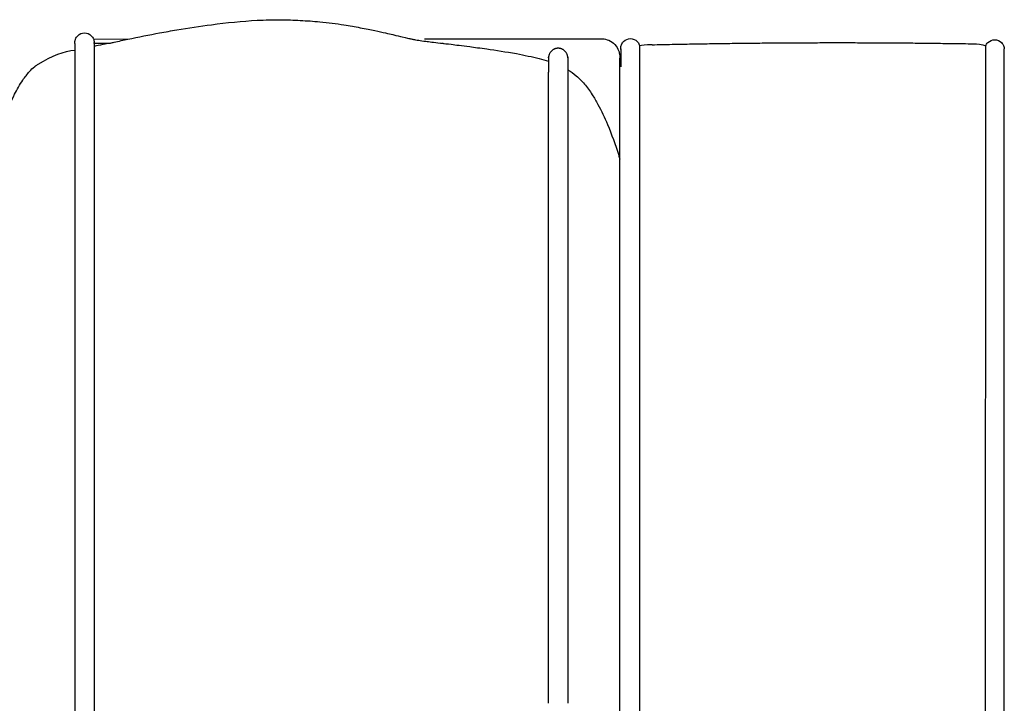
# Model space of a CAD drawing. Units: millimetres. Extents: x 0 to 3304, y 0 to 4673.
# Drawn here: x 2576 to 2729, y 4011 to 4118 of the extents above; entities that cross this region are included whole.
import ezdxf

# ---------------------------------------------------------------- set-up
doc = ezdxf.new("R2010")
doc.units = ezdxf.units.MM
doc.header["$MEASUREMENT"] = 0
doc.layers.add('2333 Sofa', color=7, linetype='Continuous', true_color=0x000000)

msp = doc.modelspace()

# ---------------------------------------------------------------- linework, layer by layer
at = {"layer": '2333 Sofa', "color": 18, "lineweight": -3, "true_color": 0x000000}
for points in [[(2587.24, 4115.09), (2592.55, 4115.06)], [(2587.35, 4114.45), (2589.89, 4114.45)]]:
    msp.add_lwpolyline(points, dxfattribs=at)
for points, knots in [([(2589.89, 4114.45), (2590.09, 4114.49), (2590.29, 4114.54), (2591.19, 4114.74), (2591.92, 4114.9), (2592.63, 4115.05), (2594.23, 4115.39), (2595.95, 4115.73), (2598.45, 4116.19), (2599.35, 4116.35), (2602.03, 4116.8), (2603.86, 4117.08), (2608.01, 4117.61), (2610.45, 4117.87), (2614.02, 4118.06), (2615.21, 4118.09), (2617.48, 4118.07), (2618.46, 4118.03), (2619.49, 4117.98), (2620.54, 4117.92), (2621.52, 4117.86), (2623.87, 4117.64), (2625.14, 4117.47), (2627.23, 4117.14), (2628.06, 4116.99), (2629.72, 4116.67), (2630.49, 4116.52), (2632.42, 4116.1), (2633.3, 4115.9), (2634.6, 4115.6), (2635.06, 4115.49), (2636.12, 4115.24), (2636.43, 4115.17), (2636.67, 4115.11), (2636.71, 4115.1), (2636.74, 4115.1), (2636.78, 4115.09), (2636.85, 4115.07), (2637.01, 4115.04), (2637.08, 4115.03), (2637.34, 4114.98), (2637.61, 4114.93), (2638.26, 4114.83), (2638.61, 4114.78), (2639.35, 4114.69), (2639.65, 4114.65), (2640.38, 4114.56), (2640.82, 4114.51), (2641.38, 4114.45)], [297.515075, 297.515075, 297.515075, 297.515075, 298.144153, 298.144153, 300.435229, 300.435229, 300.435229, 305.371814, 305.371814, 308.097102, 308.097102, 313.562546, 313.562546, 320.66703, 320.66703, 324.422733, 324.422733, 327.565149, 327.565149, 327.565149, 330.766946, 330.766946, 334.826938, 334.826938, 337.935483, 337.935483, 341.604628, 341.604628, 348.639561, 348.639561, 356.026395, 356.026395, 372.08151, 372.08151, 380.552384, 380.552384, 380.552384, 393.667464, 393.667464, 403.006624, 403.006624, 429.669881, 429.669881, 447.433743, 447.433743, 456.453868, 456.453868, 464.900673, 464.900673, 464.900673, 464.900673]), ([(2584.45, 4115.09), (2584.53, 4115.28), (2584.64, 4115.45), (2585.07, 4115.88), (2585.45, 4116.04), (2585.85, 4116.04), (2586.25, 4116.04), (2586.63, 4115.88), (2587.05, 4115.45), (2587.17, 4115.28), (2587.24, 4115.09)], [0.660149, 0.660149, 0.660149, 0.660149, 1.270549, 1.270549, 2.463173, 2.463173, 2.463173, 3.680945, 3.680945, 4.304264, 4.304264, 4.304264, 4.304264]), ([(2584.35, 4114.54), (2584.35, 4114.54), (2584.35, 4114.54), (2584.35, 4114.57), (2584.35, 4114.59), (2584.35, 4114.65), (2584.36, 4114.68), (2584.37, 4114.78), (2584.38, 4114.84), (2584.41, 4114.97), (2584.43, 4115.03), (2584.45, 4115.09), (2584.45, 4115.09), (2584.45, 4115.09)], [0.090293, 0.090293, 0.090293, 0.090293, 0.1099185, 0.1099185, 0.1765253, 0.1765253, 0.2782348, 0.2782348, 0.4653968, 0.4653968, 0.6592948, 0.6592948, 0.6601486, 0.6601486, 0.6601486, 0.6601486]), ([(2584.35, 4114.39), (2584.35, 4114.41), (2584.35, 4114.48), (2584.35, 4114.52), (2584.35, 4114.53)], [0, 0, 0, 0, 13.734926, 40.861424, 40.861424, 40.861424, 40.861424]), ([(2587.24, 4115.09), (2587.24, 4115.09), (2587.24, 4115.09), (2587.27, 4115.03), (2587.29, 4114.97), (2587.32, 4114.84), (2587.33, 4114.78), (2587.34, 4114.69), (2587.34, 4114.66), (2587.35, 4114.61), (2587.35, 4114.56), (2587.35, 4114.54)], [4.3042636, 4.3042636, 4.3042636, 4.3042636, 4.3050883, 4.3050883, 4.503075, 4.503075, 4.6941835, 4.6941835, 4.78574, 4.78574, 4.8543917, 4.8543917, 4.8543917, 4.8543917]), ([(2587.35, 4114.39), (2587.35, 4114.41), (2587.35, 4114.44), (2587.35, 4114.46), (2587.35, 4114.51), (2587.35, 4114.54), (2587.35, 4114.54)], [0, 0, 0, 0, 12.957376, 12.957376, 12.957376, 46.75179, 46.75179, 46.75179, 46.75179]), ([(2587.35, 4114.39), (2587.35, 4114.36), (2587.35, 4114.33), (2587.35, 4114.3), (2587.35, 4114.27), (2587.35, 4114.24), (2587.35, 4114.2), (2587.35, 4114.11), (2587.35, 4114), (2587.35, 4113.89), (2587.35, 4113.88), (2587.35, 4113.86), (2587.35, 4113.85)], [0, 0, 0, 0, 12.957359, 12.957359, 12.957359, 25.916569, 25.916569, 25.916569, 63.416556, 63.416556, 63.416556, 69.521395, 69.521395, 69.521395, 69.521395]), ([(2641.38, 4114.45), (2641.43, 4114.44), (2641.47, 4114.44), (2641.93, 4114.38), (2642.43, 4114.32), (2643.76, 4114.16), (2644.68, 4114.05), (2646.7, 4113.79), (2647.58, 4113.67), (2648.61, 4113.52), (2650.01, 4113.32), (2651.56, 4113.09), (2653.83, 4112.68), (2654.45, 4112.56), (2655.64, 4112.3), (2656.2, 4112.17), (2656.77, 4112.02), (2657.26, 4111.9), (2657.75, 4111.76), (2658.23, 4111.6)], [464.900673, 464.900673, 464.900673, 464.900673, 465.612132, 465.612132, 471.503783, 471.503783, 478.248007, 478.248007, 482.429979, 482.429979, 482.429979, 487.669008, 487.669008, 489.617169, 489.617169, 491.378188, 491.378188, 491.378188, 492.901063, 492.901063, 492.901063, 492.901063]), ([(2666.62, 4115.09), (2666.97, 4115.09), (2667.31, 4115.02), (2667.63, 4114.88), (2667.98, 4114.73), (2668.3, 4114.5), (2668.56, 4114.21), (2668.83, 4113.92), (2669.04, 4113.57), (2669.24, 4113.01), (2669.29, 4112.83), (2669.33, 4112.58), (2669.34, 4112.51), (2669.35, 4112.39), (2669.36, 4112.33), (2669.36, 4112.24), (2669.36, 4112.21), (2669.36, 4112.16), (2669.36, 4112.11), (2669.37, 4112.09)], [0, 0, 0, 0, 1.047046, 1.047046, 1.047046, 2.210064, 2.210064, 2.210064, 3.421846, 3.421846, 4.007453, 4.007453, 4.196333, 4.196333, 4.381459, 4.381459, 4.471978, 4.471978, 4.539864, 4.539864, 4.539864, 4.539864]), ([(2669.49, 4113.63), (2669.49, 4113.65), (2669.49, 4113.71), (2669.5, 4113.75), (2669.5, 4113.78), (2669.51, 4113.84), (2669.51, 4113.87), (2669.53, 4114), (2669.56, 4114.09), (2669.67, 4114.37), (2669.79, 4114.55), (2669.93, 4114.69), (2670.21, 4114.97), (2670.59, 4115.13), (2670.99, 4115.13), (2671.39, 4115.13), (2671.77, 4114.97), (2672.05, 4114.69), (2672.2, 4114.55), (2672.31, 4114.37), (2672.41, 4114.13), (2672.43, 4114.07), (2672.44, 4114.01)], [0, 0, 0, 0, 0.046326, 0.046326, 0.141584, 0.141584, 0.238891, 0.238891, 0.542165, 0.542165, 1.182883, 1.182883, 1.182883, 2.391499, 2.391499, 2.391499, 3.600115, 3.600115, 3.600115, 4.228334, 4.228334, 4.410295, 4.410295, 4.410295, 4.410295]), ([(2726.42, 4114.01), (2726.42, 4114.01), (2726.42, 4114.01), (2726.5, 4114.21), (2726.61, 4114.38), (2726.76, 4114.52), (2727.04, 4114.81), (2727.42, 4114.96), (2727.82, 4114.96), (2728.21, 4114.96), (2728.6, 4114.81), (2728.88, 4114.52), (2729.05, 4114.36), (2729.17, 4114.15), (2729.28, 4113.8), (2729.31, 4113.68), (2729.31, 4113.54), (2729.32, 4113.53), (2729.32, 4113.52)], [0.549107, 0.549107, 0.549107, 0.549107, 0.554613, 0.554613, 1.182831, 1.182831, 1.182831, 2.391447, 2.391447, 2.391447, 3.600063, 3.600063, 3.600063, 4.325706, 4.325706, 4.708769, 4.708769, 4.736553, 4.736553, 4.736553, 4.736553]), ([(2584.35, 4112.94), (2584.35, 4112.89), (2584.35, 4112.85), (2584.35, 4112.79), (2584.35, 4112.71), (2584.35, 4112.62), (2584.35, 4112.51), (2584.35, 4112.32), (2584.35, 4112.07), (2584.35, 4111.73), (2584.35, 4111.57), (2584.35, 4111.38), (2584.35, 4111.16), (2584.35, 4110.95), (2584.35, 4110.71), (2584.35, 4110.45), (2584.35, 4110.21), (2584.35, 4109.95), (2584.35, 4109.66), (2584.35, 4109.39), (2584.35, 4109.09), (2584.35, 4108.76), (2584.35, 4108.43), (2584.35, 4108.06), (2584.35, 4107.65), (2584.35, 4107.24), (2584.35, 4106.79), (2584.35, 4106.29), (2584.35, 4106.04), (2584.35, 4105.79), (2584.35, 4105.51), (2584.35, 4105.26), (2584.35, 4105), (2584.35, 4104.72), (2584.35, 4104.22), (2584.35, 4103.68), (2584.35, 4103.09), (2584.35, 4102.52), (2584.35, 4101.9), (2584.35, 4101.25), (2584.35, 4100.6), (2584.35, 4099.91), (2584.35, 4099.19), (2584.35, 4098.45), (2584.35, 4097.69), (2584.35, 4096.9), (2584.35, 4096.13), (2584.35, 4095.33), (2584.35, 4094.52), (2584.35, 4093.72), (2584.35, 4092.9), (2584.35, 4092.07), (2584.35, 4091.23), (2584.35, 4090.38), (2584.35, 4089.53), (2584.35, 4088.68), (2584.35, 4087.82), (2584.35, 4086.96), (2584.35, 4086.03), (2584.35, 4085.09), (2584.35, 4084.16), (2584.35, 4083.18), (2584.35, 4082.2), (2584.35, 4081.23), (2584.35, 4080.26), (2584.35, 4079.29), (2584.35, 4078.32), (2584.35, 4077.35), (2584.35, 4076.38), (2584.35, 4075.41), (2584.35, 4074.45), (2584.35, 4073.49), (2584.35, 4072.53), (2584.35, 4070.59), (2584.35, 4068.66), (2584.35, 4066.74), (2584.35, 4065.78), (2584.35, 4064.82), (2584.35, 4063.86), (2584.35, 4063.09), (2584.35, 4062.33), (2584.35, 4061.56), (2584.35, 4059.89), (2584.35, 4058.22), (2584.35, 4056.54), (2584.35, 4048.85), (2584.35, 4041.16), (2584.35, 4033.46), (2584.35, 4025.8), (2584.35, 4018.13), (2584.35, 4010.46), (2584.35, 4002.87), (2584.35, 3995.29), (2584.35, 3987.7), (2584.35, 3982.56), (2584.35, 3977.43), (2584.35, 3972.29), (2584.35, 3970.37), (2584.35, 3968.46), (2584.35, 3966.55), (2584.35, 3964.63), (2584.35, 3962.72), (2584.35, 3960.8), (2584.35, 3953.18), (2584.35, 3945.55), (2584.35, 3937.92), (2584.35, 3930.29), (2584.35, 3922.66), (2584.35, 3915.02), (2584.35, 3899.77), (2584.35, 3884.5), (2584.35, 3869.24), (2584.35, 3867.32), (2584.35, 3865.41), (2584.35, 3863.5), (2584.35, 3861.59), (2584.35, 3859.68), (2584.35, 3857.77), (2584.35, 3853.99), (2584.35, 3850.21), (2584.35, 3846.43), (2584.35, 3836.64), (2584.35, 3826.86), (2584.35, 3817.09), (2584.35, 3809.43), (2584.35, 3801.77), (2584.35, 3794.11), (2584.35, 3786.62), (2584.35, 3779.14), (2584.35, 3771.66), (2584.35, 3770.72), (2584.35, 3769.78), (2584.35, 3768.84), (2584.35, 3767.75), (2584.35, 3766.65), (2584.35, 3765.55), (2584.35, 3764.63), (2584.35, 3763.72), (2584.35, 3762.8), (2584.35, 3760.96), (2584.35, 3759.12), (2584.35, 3757.27), (2584.35, 3756.35), (2584.35, 3755.43), (2584.35, 3754.51), (2584.35, 3753.59), (2584.35, 3752.67), (2584.35, 3751.75), (2584.35, 3749.91), (2584.35, 3748.06), (2584.35, 3746.23), (2584.35, 3745.34), (2584.35, 3744.45), (2584.35, 3743.56), (2584.35, 3742.72), (2584.35, 3741.88), (2584.35, 3741.05), (2584.35, 3740.22), (2584.35, 3739.41), (2584.35, 3738.6), (2584.35, 3737.79), (2584.35, 3736.99), (2584.35, 3736.21), (2584.35, 3735.42), (2584.35, 3734.66), (2584.35, 3733.91), (2584.35, 3733.12), (2584.35, 3732.36), (2584.35, 3731.64), (2584.35, 3730.91), (2584.35, 3730.23), (2584.35, 3729.57), (2584.35, 3728.92), (2584.35, 3728.3), (2584.35, 3727.71), (2584.35, 3727.12), (2584.35, 3726.57), (2584.35, 3726.06), (2584.35, 3725.78), (2584.35, 3725.51), (2584.35, 3725.25), (2584.35, 3724.96), (2584.35, 3724.68), (2584.35, 3724.42), (2584.35, 3723.87), (2584.35, 3723.38), (2584.35, 3722.92), (2584.35, 3722.46), (2584.35, 3722.03), (2584.35, 3721.64), (2584.35, 3721.25), (2584.35, 3720.89), (2584.35, 3720.56), (2584.35, 3720.21), (2584.35, 3719.89), (2584.35, 3719.59), (2584.35, 3719.25), (2584.35, 3718.94), (2584.35, 3718.66), (2584.35, 3718.37), (2584.35, 3718.1), (2584.35, 3717.86), (2584.35, 3717.62), (2584.35, 3717.4), (2584.35, 3717.19), (2584.35, 3716.97), (2584.35, 3716.76), (2584.35, 3716.58), (2584.35, 3716.39), (2584.35, 3716.22), (2584.35, 3716.06), (2584.35, 3715.9), (2584.35, 3715.75), (2584.35, 3715.61), (2584.35, 3715.34), (2584.35, 3715.11), (2584.35, 3714.92), (2584.35, 3714.89), (2584.35, 3714.85), (2584.35, 3714.82)], [15.98564, 15.98564, 15.98564, 15.98564, 19.044944, 19.044944, 19.044944, 23.374081, 23.374081, 23.374081, 31.128046, 31.128046, 31.128046, 35.043643, 35.043643, 35.043643, 38.898479, 38.898479, 38.898479, 42.301365, 42.301365, 42.301365, 45.474111, 45.474111, 45.474111, 48.706518, 48.706518, 48.706518, 51.944588, 51.944588, 51.944588, 53.538024, 53.538024, 53.538024, 55.018708, 55.018708, 55.018708, 57.716694, 57.716694, 57.716694, 60.397128, 60.397128, 60.397128, 63.085212, 63.085212, 63.085212, 65.829483, 65.829483, 65.829483, 68.500305, 68.500305, 68.500305, 71.15314, 71.15314, 71.15314, 73.808182, 73.808182, 73.808182, 76.452807, 76.452807, 76.452807, 79.298535, 79.298535, 79.298535, 82.246959, 82.246959, 82.246959, 85.16933, 85.16933, 85.16933, 88.074354, 88.074354, 88.074354, 90.962597, 90.962597, 90.962597, 96.753506, 96.753506, 96.753506, 99.630266, 99.630266, 99.630266, 101.927369, 101.927369, 101.927369, 106.947015, 106.947015, 106.947015, 130.02929, 130.02929, 130.02929, 153.036552, 153.036552, 153.036552, 175.820029, 175.820029, 175.820029, 191.24581, 191.24581, 191.24581, 196.993882, 196.993882, 196.993882, 202.740765, 202.740765, 202.740765, 225.643346, 225.643346, 225.643346, 248.546793, 248.546793, 248.546793, 294.338335, 294.338335, 294.338335, 300.081399, 300.081399, 300.081399, 305.80568, 305.80568, 305.80568, 317.153073, 317.153073, 317.153073, 346.509895, 346.509895, 346.509895, 369.497109, 369.497109, 369.497109, 391.946746, 391.946746, 391.946746, 394.764237, 394.764237, 394.764237, 398.059635, 398.059635, 398.059635, 400.8054, 400.8054, 400.8054, 406.338333, 406.338333, 406.338333, 409.106039, 409.106039, 409.106039, 411.878316, 411.878316, 411.878316, 417.456675, 417.456675, 417.456675, 420.198268, 420.198268, 420.198268, 422.814071, 422.814071, 422.814071, 425.419113, 425.419113, 425.419113, 428.052005, 428.052005, 428.052005, 430.695041, 430.695041, 430.695041, 433.476514, 433.476514, 433.476514, 436.211732, 436.211732, 436.211732, 438.921754, 438.921754, 438.921754, 441.631495, 441.631495, 441.631495, 443.098149, 443.098149, 443.098149, 444.717974, 444.717974, 444.717974, 448.013401, 448.013401, 448.013401, 451.329606, 451.329606, 451.329606, 454.597567, 454.597567, 454.597567, 458.01657, 458.01657, 458.01657, 461.885735, 461.885735, 461.885735, 465.78266, 465.78266, 465.78266, 469.657359, 469.657359, 469.657359, 473.852646, 473.852646, 473.852646, 478.047778, 478.047778, 478.047778, 482.387322, 482.387322, 482.387322, 491.19468, 491.19468, 491.19468, 492.826052, 492.826052, 492.826052, 492.826052]), ([(2587.35, 4113.21), (2587.35, 4113.21), (2587.35, 4113.21), (2587.35, 4113.18), (2587.35, 4113.15), (2587.35, 4113.09), (2587.35, 4112.99), (2587.35, 4112.93), (2587.35, 4112.87), (2587.35, 4112.79), (2587.35, 4112.71), (2587.35, 4112.62), (2587.35, 4112.51), (2587.35, 4112.32), (2587.35, 4112.07), (2587.35, 4111.73), (2587.35, 4111.57), (2587.35, 4111.38), (2587.35, 4111.16), (2587.35, 4110.95), (2587.35, 4110.71), (2587.35, 4110.45), (2587.35, 4110.21), (2587.35, 4109.95), (2587.35, 4109.66), (2587.35, 4109.39), (2587.35, 4109.09), (2587.35, 4108.76), (2587.35, 4108.43), (2587.35, 4108.06), (2587.35, 4107.65), (2587.35, 4107.24), (2587.35, 4106.79), (2587.35, 4106.29), (2587.35, 4106.04), (2587.35, 4105.79), (2587.35, 4105.51), (2587.35, 4105.26), (2587.35, 4105), (2587.35, 4104.72), (2587.35, 4104.22), (2587.35, 4103.68), (2587.35, 4103.09), (2587.35, 4102.52), (2587.35, 4101.9), (2587.35, 4101.25), (2587.35, 4100.6), (2587.35, 4099.91), (2587.35, 4099.19), (2587.35, 4098.45), (2587.35, 4097.69), (2587.35, 4096.9), (2587.35, 4096.13), (2587.35, 4095.33), (2587.35, 4094.52), (2587.35, 4093.72), (2587.35, 4092.9), (2587.35, 4092.07), (2587.35, 4091.23), (2587.35, 4090.38), (2587.35, 4089.53), (2587.35, 4088.68), (2587.35, 4087.82), (2587.35, 4086.96), (2587.35, 4086.03), (2587.35, 4085.09), (2587.35, 4084.16), (2587.35, 4083.18), (2587.35, 4082.2), (2587.35, 4081.23), (2587.35, 4080.26), (2587.35, 4079.29), (2587.35, 4078.32), (2587.35, 4077.35), (2587.35, 4076.38), (2587.35, 4075.41), (2587.35, 4074.45), (2587.35, 4073.49), (2587.35, 4072.53), (2587.35, 4070.59), (2587.35, 4068.66), (2587.35, 4066.74), (2587.35, 4065.78), (2587.35, 4064.82), (2587.35, 4063.86), (2587.35, 4063.09), (2587.35, 4062.33), (2587.35, 4061.56), (2587.35, 4059.89), (2587.35, 4058.22), (2587.35, 4056.54), (2587.35, 4048.85), (2587.35, 4041.16), (2587.35, 4033.46), (2587.35, 4025.8), (2587.35, 4018.13), (2587.35, 4010.46), (2587.35, 4002.87), (2587.35, 3995.29), (2587.35, 3987.7), (2587.35, 3982.56), (2587.35, 3977.43), (2587.35, 3972.29), (2587.35, 3970.37), (2587.35, 3968.46), (2587.35, 3966.55), (2587.35, 3964.63), (2587.35, 3962.72), (2587.35, 3960.8), (2587.35, 3953.18), (2587.35, 3945.55), (2587.35, 3937.92), (2587.35, 3930.29), (2587.35, 3922.66), (2587.35, 3915.02), (2587.35, 3899.77), (2587.35, 3884.5), (2587.35, 3869.24), (2587.35, 3867.32), (2587.35, 3865.41), (2587.35, 3863.5), (2587.35, 3861.59), (2587.35, 3859.68), (2587.35, 3857.77), (2587.35, 3853.99), (2587.35, 3850.21), (2587.35, 3846.43), (2587.35, 3836.64), (2587.35, 3826.86), (2587.35, 3817.09), (2587.35, 3809.43), (2587.35, 3801.77), (2587.35, 3794.11), (2587.35, 3786.62), (2587.35, 3779.14), (2587.35, 3771.66), (2587.35, 3770.72), (2587.35, 3769.78), (2587.35, 3768.84), (2587.35, 3767.75), (2587.35, 3766.65), (2587.35, 3765.55), (2587.35, 3764.63), (2587.35, 3763.72), (2587.35, 3762.8), (2587.35, 3760.96), (2587.35, 3759.12), (2587.35, 3757.27), (2587.35, 3756.35), (2587.35, 3755.43), (2587.35, 3754.51), (2587.35, 3753.59), (2587.35, 3752.67), (2587.35, 3751.75), (2587.35, 3749.91), (2587.35, 3748.06), (2587.35, 3746.23), (2587.35, 3745.34), (2587.35, 3744.45), (2587.35, 3743.56), (2587.35, 3742.72), (2587.35, 3741.88), (2587.35, 3741.05), (2587.35, 3740.22), (2587.35, 3739.41), (2587.35, 3738.6), (2587.35, 3737.79), (2587.35, 3736.99), (2587.35, 3736.21), (2587.35, 3735.42), (2587.35, 3734.66), (2587.35, 3733.91), (2587.35, 3733.12), (2587.35, 3732.36), (2587.35, 3731.64), (2587.35, 3730.91), (2587.35, 3730.23), (2587.35, 3729.57), (2587.35, 3728.92), (2587.35, 3728.3), (2587.35, 3727.71), (2587.35, 3727.12), (2587.35, 3726.57), (2587.35, 3726.06), (2587.35, 3725.78), (2587.35, 3725.51), (2587.35, 3725.25), (2587.35, 3724.96), (2587.35, 3724.68), (2587.35, 3724.42), (2587.35, 3723.87), (2587.35, 3723.38), (2587.35, 3722.92), (2587.35, 3722.46), (2587.35, 3722.03), (2587.35, 3721.64), (2587.35, 3721.25), (2587.35, 3720.89), (2587.35, 3720.56), (2587.35, 3720.21), (2587.35, 3719.89), (2587.35, 3719.59), (2587.35, 3719.25), (2587.35, 3718.94), (2587.35, 3718.66), (2587.35, 3718.37), (2587.35, 3718.1), (2587.35, 3717.86), (2587.35, 3717.62), (2587.35, 3717.4), (2587.35, 3717.19), (2587.35, 3716.97), (2587.35, 3716.76), (2587.35, 3716.58), (2587.35, 3716.39), (2587.35, 3716.22), (2587.35, 3716.06), (2587.35, 3715.9), (2587.35, 3715.75), (2587.35, 3715.61), (2587.35, 3715.34), (2587.35, 3715.11), (2587.35, 3714.92), (2587.35, 3714.89), (2587.35, 3714.85), (2587.35, 3714.82)], [0, 0, 0, 0, 5.997271, 5.997271, 5.997271, 14.680291, 14.680291, 14.680291, 19.044944, 19.044944, 19.044944, 23.374081, 23.374081, 23.374081, 31.128046, 31.128046, 31.128046, 35.043643, 35.043643, 35.043643, 38.898479, 38.898479, 38.898479, 42.301365, 42.301365, 42.301365, 45.474111, 45.474111, 45.474111, 48.706518, 48.706518, 48.706518, 51.944588, 51.944588, 51.944588, 53.538024, 53.538024, 53.538024, 55.018708, 55.018708, 55.018708, 57.716694, 57.716694, 57.716694, 60.397128, 60.397128, 60.397128, 63.085212, 63.085212, 63.085212, 65.829483, 65.829483, 65.829483, 68.500305, 68.500305, 68.500305, 71.15314, 71.15314, 71.15314, 73.808182, 73.808182, 73.808182, 76.452807, 76.452807, 76.452807, 79.298535, 79.298535, 79.298535, 82.246959, 82.246959, 82.246959, 85.16933, 85.16933, 85.16933, 88.074354, 88.074354, 88.074354, 90.962597, 90.962597, 90.962597, 96.753506, 96.753506, 96.753506, 99.630266, 99.630266, 99.630266, 101.927369, 101.927369, 101.927369, 106.947015, 106.947015, 106.947015, 130.02929, 130.02929, 130.02929, 153.036552, 153.036552, 153.036552, 175.820029, 175.820029, 175.820029, 191.24581, 191.24581, 191.24581, 196.993882, 196.993882, 196.993882, 202.740765, 202.740765, 202.740765, 225.643346, 225.643346, 225.643346, 248.546793, 248.546793, 248.546793, 294.338335, 294.338335, 294.338335, 300.081399, 300.081399, 300.081399, 305.80568, 305.80568, 305.80568, 317.153073, 317.153073, 317.153073, 346.509895, 346.509895, 346.509895, 369.497109, 369.497109, 369.497109, 391.946746, 391.946746, 391.946746, 394.764237, 394.764237, 394.764237, 398.059635, 398.059635, 398.059635, 400.8054, 400.8054, 400.8054, 406.338333, 406.338333, 406.338333, 409.106039, 409.106039, 409.106039, 411.878316, 411.878316, 411.878316, 417.456675, 417.456675, 417.456675, 420.198268, 420.198268, 420.198268, 422.814071, 422.814071, 422.814071, 425.419113, 425.419113, 425.419113, 428.052005, 428.052005, 428.052005, 430.695041, 430.695041, 430.695041, 433.476514, 433.476514, 433.476514, 436.211732, 436.211732, 436.211732, 438.921754, 438.921754, 438.921754, 441.631495, 441.631495, 441.631495, 443.098149, 443.098149, 443.098149, 444.717974, 444.717974, 444.717974, 448.013401, 448.013401, 448.013401, 451.329606, 451.329606, 451.329606, 454.597567, 454.597567, 454.597567, 458.01657, 458.01657, 458.01657, 461.885735, 461.885735, 461.885735, 465.78266, 465.78266, 465.78266, 469.657359, 469.657359, 469.657359, 473.852646, 473.852646, 473.852646, 478.047778, 478.047778, 478.047778, 482.387322, 482.387322, 482.387322, 491.19468, 491.19468, 491.19468, 492.826052, 492.826052, 492.826052, 492.826052]), ([(2669.49, 4113.5), (2669.49, 4113.5), (2669.49, 4113.5), (2669.49, 4113.5), (2669.49, 4113.57), (2669.49, 4113.61), (2669.49, 4113.62), (2669.49, 4113.63), (2669.49, 4113.63), (2669.49, 4113.63)], [539.381052, 539.381052, 539.381052, 539.381052, 539.473695, 539.473695, 539.473695, 543.085292, 543.085292, 543.085292, 544.657148, 544.657148, 544.657148, 544.657148]), ([(2669.49, 4113.53), (2669.49, 4113.53), (2669.49, 4113.54), (2669.49, 4113.54), (2669.49, 4113.55), (2669.49, 4113.56), (2669.49, 4113.57), (2669.49, 4113.58), (2669.49, 4113.58), (2669.49, 4113.59)], [0, 0, 0, 0, 0.00648991, 0.00648991, 0.01785311, 0.01785311, 0.04057946, 0.04057946, 0.05744982, 0.05744982, 0.05744982, 0.05744982]), ([(2669.49, 4113.49), (2669.49, 4113.49), (2669.49, 4113.49), (2669.49, 4113.49), (2669.49, 4113.49), (2669.49, 4113.49), (2669.49, 4113.49), (2669.49, 4113.49), (2669.49, 4113.49), (2669.49, 4113.49), (2669.49, 4113.49), (2669.49, 4113.48), (2669.49, 4113.48), (2669.49, 4113.48), (2669.49, 4113.48), (2669.49, 4113.47), (2669.49, 4113.47), (2669.49, 4113.47), (2669.49, 4113.46), (2669.49, 4113.46), (2669.49, 4113.45), (2669.49, 4113.45), (2669.49, 4113.42), (2669.49, 4113.36), (2669.49, 4113.28), (2669.49, 4113.24), (2669.49, 4113.21), (2669.49, 4113.17), (2669.49, 4113.12), (2669.49, 4113.08), (2669.49, 4113.02), (2669.49, 4112.97), (2669.49, 4112.91), (2669.49, 4112.85), (2669.49, 4112.79), (2669.49, 4112.72), (2669.49, 4112.64), (2669.49, 4112.48), (2669.49, 4112.29), (2669.49, 4112.07), (2669.49, 4111.9), (2669.49, 4111.71), (2669.49, 4111.5), (2669.49, 4111.28), (2669.49, 4111.03), (2669.49, 4110.75)], [64.095607, 64.095607, 64.095607, 64.095607, 65.407798, 65.407798, 65.407798, 66.064023, 66.064023, 66.064023, 66.718791, 66.718791, 66.718791, 67.591678, 67.591678, 67.591678, 68.462445, 68.462445, 68.462445, 69.336155, 69.336155, 69.336155, 70.210099, 70.210099, 70.210099, 75.015318, 75.015318, 75.015318, 76.761486, 76.761486, 76.761486, 78.511104, 78.511104, 78.511104, 80.205817, 80.205817, 80.205817, 81.902924, 81.902924, 81.902924, 85.353643, 85.353643, 85.353643, 87.937472, 87.937472, 87.937472, 90.666747, 90.666747, 90.666747, 90.666747]), ([(2669.49, 4113.42), (2669.49, 4113.43), (2669.49, 4113.43), (2669.49, 4113.45), (2669.49, 4113.46), (2669.49, 4113.47), (2669.49, 4113.47), (2669.49, 4113.47), (2669.49, 4113.49), (2669.49, 4113.49)], [4.81790256, 4.81790256, 4.81790256, 4.81790256, 4.83888929, 4.83888929, 4.86166775, 4.86166775, 4.8730576, 4.8730576, 4.87305817, 4.87305817, 4.87305817, 4.87305817]), ([(2658.23, 4112.13), (2658.23, 4112.17), (2658.23, 4112.2), (2658.23, 4112.21), (2658.23, 4112.22), (2658.23, 4112.22), (2658.23, 4112.22)], [0, 0, 0, 0, 10.166979, 10.166979, 10.166979, 12.486928, 12.486928, 12.486928, 12.486928]), ([(2658.23, 4112.22), (2658.23, 4112.22), (2658.23, 4112.18), (2658.23, 4112.18), (2658.23, 4112.18), (2658.23, 4112.17)], [0.00061984, 0.00061984, 0.00061984, 0.00061984, 0.00124148, 0.00124148, 0.0112561, 0.0112561, 0.0112561, 0.0112561]), ([(2658.23, 4112.13), (2658.23, 4112.05), (2658.23, 4111.94), (2658.23, 4111.79), (2658.23, 4111.65), (2658.23, 4111.47), (2658.23, 4111.28), (2658.23, 4111.08), (2658.23, 4110.87), (2658.23, 4110.65), (2658.23, 4110.43), (2658.23, 4110.21), (2658.23, 4109.99), (2658.23, 4109.97), (2658.23, 4109.95), (2658.23, 4109.93)], [0, 0, 0, 0, 17.126742, 17.126742, 17.126742, 34.209894, 34.209894, 34.209894, 51.988349, 51.988349, 51.988349, 69.79333, 69.79333, 69.79333, 71.445621, 71.445621, 71.445621, 71.445621]), ([(2661.23, 4112.22), (2661.23, 4112.22), (2661.23, 4112.22), (2661.23, 4112.21), (2661.23, 4112.2), (2661.23, 4112.17), (2661.23, 4112.13)], [0.683959, 0.683959, 0.683959, 0.683959, 3.214804, 3.214804, 3.214804, 13.381784, 13.381784, 13.381784, 13.381784]), ([(2661.23, 4112.13), (2661.23, 4112.05), (2661.23, 4111.94), (2661.23, 4111.79), (2661.23, 4111.65), (2661.23, 4111.47), (2661.23, 4111.28), (2661.23, 4111.08), (2661.23, 4110.87), (2661.23, 4110.65), (2661.23, 4110.53), (2661.23, 4110.41), (2661.23, 4110.29)], [0, 0, 0, 0, 17.126742, 17.126742, 17.126742, 34.209894, 34.209894, 34.209894, 51.988349, 51.988349, 51.988349, 61.612972, 61.612972, 61.612972, 61.612972]), ([(2669.37, 4111.45), (2669.37, 4111.48), (2669.37, 4111.55), (2669.37, 4111.66), (2669.37, 4111.79), (2669.37, 4111.93), (2669.37, 4112.04), (2669.37, 4112.09), (2669.37, 4112.09), (2669.37, 4112.09)], [264.59712, 264.59712, 264.59712, 264.59712, 265.217139, 266.275582, 267.24863, 268.221677, 270.167773, 271.002034, 271.395217, 271.395217, 271.395217, 271.395217]), ([(2669.37, 4109.33), (2669.37, 4109.49), (2669.37, 4109.85), (2669.37, 4110.28), (2669.37, 4110.66), (2669.37, 4110.95), (2669.37, 4111.25), (2669.37, 4111.42), (2669.37, 4111.45), (2669.37, 4111.45)], [225.13762, 225.13762, 225.13762, 225.13762, 226.23098, 227.68753, 229.14408, 230.767599, 232.391117, 235.906987, 238.329014, 238.329014, 238.329014, 238.329014]), ([(2562.14, 4053.05), (2562.21, 4053.61), (2562.3, 4054.25), (2562.38, 4054.78), (2562.43, 4055.06), (2562.48, 4055.34), (2562.56, 4055.8), (2562.59, 4055.99), (2562.69, 4056.54), (2562.76, 4056.9), (2562.99, 4058.02), (2563.15, 4058.74), (2563.33, 4059.5), (2563.59, 4060.62), (2563.85, 4061.64), (2564.28, 4063.29), (2564.41, 4063.79), (2564.61, 4064.53), (2564.66, 4064.71), (2564.8, 4065.2), (2564.9, 4065.56), (2564.99, 4065.9), (2565.1, 4066.29), (2565.23, 4066.74), (2565.52, 4067.78), (2565.66, 4068.3), (2565.8, 4068.8), (2566.33, 4070.73), (2566.84, 4072.7), (2567.6, 4075.93), (2567.92, 4077.44), (2568.17, 4078.78), (2568.32, 4079.57), (2568.47, 4080.4), (2568.86, 4082.79), (2569.08, 4084.18), (2569.47, 4086.59), (2569.61, 4087.44), (2569.88, 4088.99), (2569.99, 4089.59), (2570.32, 4091.39), (2570.54, 4092.5), (2570.99, 4094.53), (2571.19, 4095.4), (2571.59, 4097), (2571.78, 4097.73), (2572.23, 4099.34), (2572.5, 4100.21), (2573.01, 4101.76), (2573.25, 4102.45), (2573.73, 4103.74), (2573.98, 4104.35), (2574.46, 4105.44), (2574.7, 4105.96), (2574.95, 4106.46), (2575.32, 4107.19), (2575.76, 4107.96), (2576.54, 4109.12), (2576.89, 4109.58), (2577.52, 4110.28), (2577.78, 4110.53), (2578.19, 4110.86), (2578.31, 4110.95), (2578.53, 4111.09), (2578.64, 4111.16)], [0, 0, 0, 0, 1.799941, 1.799941, 1.799941, 2.617596, 2.617596, 3.211791, 3.211791, 4.432099, 4.432099, 6.87629, 6.87629, 6.87629, 10.100743, 10.100743, 11.664188, 11.664188, 12.232559, 12.232559, 13.515687, 13.515687, 13.515687, 15.049959, 15.049959, 16.626856, 16.626856, 16.626856, 22.728674, 22.728674, 28.046644, 28.046644, 28.046644, 31.456096, 31.456096, 36.985459, 36.985459, 39.669848, 39.669848, 41.496063, 41.496063, 44.957779, 44.957779, 47.652489, 47.652489, 50.026317, 50.026317, 52.945967, 52.945967, 55.342108, 55.342108, 57.436211, 57.436211, 59.196611, 59.196611, 59.196611, 61.952085, 61.952085, 63.682368, 63.682368, 64.837733, 64.837733, 65.275212, 75.569612, 75.569612, 75.569612, 75.569612]), ([(2658.23, 4108.17), (2658.23, 4108.17), (2658.23, 4108.17), (2658.23, 4108.18), (2658.23, 4108.2), (2658.23, 4108.24), (2658.23, 4108.3), (2658.23, 4108.36), (2658.23, 4108.45), (2658.23, 4108.58), (2658.23, 4108.64), (2658.23, 4108.71), (2658.23, 4108.8), (2658.23, 4108.87), (2658.23, 4108.95), (2658.23, 4109.04), (2658.23, 4109.1), (2658.23, 4109.15), (2658.23, 4109.21), (2658.23, 4109.35), (2658.23, 4109.51), (2658.23, 4109.63), (2658.23, 4109.73), (2658.23, 4109.81), (2658.23, 4109.86), (2658.23, 4109.91), (2658.23, 4109.93), (2658.23, 4109.93)], [0, 0, 0, 0, 11.111323, 11.111323, 11.111323, 26.529889, 26.529889, 26.529889, 42.07097, 42.07097, 42.07097, 50.012104, 50.012104, 50.012104, 57.272104, 57.272104, 57.272104, 61.485351, 61.485351, 61.485351, 72.357488, 72.357488, 72.357488, 80.668924, 80.668924, 80.668924, 87.060321, 87.060321, 87.060321, 87.060321]), ([(2658.23, 4060.91), (2658.23, 4062.89), (2658.23, 4064.87), (2658.23, 4066.86), (2658.23, 4068.7), (2658.23, 4070.53), (2658.23, 4072.37), (2658.23, 4074.21), (2658.23, 4076.04), (2658.23, 4077.88), (2658.23, 4078.81), (2658.23, 4079.73), (2658.23, 4080.66), (2658.23, 4081.59), (2658.23, 4082.51), (2658.23, 4083.44), (2658.23, 4084.34), (2658.23, 4085.24), (2658.23, 4086.13), (2658.23, 4086.95), (2658.23, 4087.77), (2658.23, 4088.58), (2658.23, 4089.38), (2658.23, 4090.18), (2658.23, 4090.97), (2658.23, 4091.76), (2658.23, 4092.53), (2658.23, 4093.29), (2658.23, 4094.06), (2658.23, 4094.8), (2658.23, 4095.53), (2658.23, 4096.27), (2658.23, 4096.99), (2658.23, 4097.69), (2658.23, 4098.37), (2658.23, 4099.03), (2658.23, 4099.65), (2658.23, 4100.27), (2658.23, 4100.86), (2658.23, 4101.4), (2658.23, 4101.95), (2658.23, 4102.46), (2658.23, 4102.93), (2658.23, 4103.43), (2658.23, 4103.89), (2658.23, 4104.3), (2658.23, 4104.54), (2658.23, 4104.77), (2658.23, 4104.98), (2658.23, 4105.2), (2658.23, 4105.41), (2658.23, 4105.6), (2658.23, 4105.99), (2658.23, 4106.33), (2658.23, 4106.64), (2658.23, 4106.95), (2658.23, 4107.23), (2658.23, 4107.47), (2658.23, 4107.71), (2658.23, 4107.92), (2658.23, 4108.11), (2658.23, 4108.22), (2658.23, 4108.32), (2658.23, 4108.41), (2658.23, 4108.51), (2658.23, 4108.6), (2658.23, 4108.69), (2658.23, 4108.87), (2658.23, 4109.03), (2658.23, 4109.16), (2658.23, 4109.29), (2658.23, 4109.4), (2658.23, 4109.49), (2658.23, 4109.58), (2658.23, 4109.66), (2658.23, 4109.72), (2658.23, 4109.84), (2658.23, 4109.9), (2658.23, 4109.92), (2658.23, 4109.93), (2658.23, 4109.93), (2658.23, 4109.93)], [0.000705, 0.000705, 0.000705, 0.000705, 5.955897, 5.955897, 5.955897, 11.466757, 11.466757, 11.466757, 16.987075, 16.987075, 16.987075, 19.783253, 19.783253, 19.783253, 22.604382, 22.604382, 22.604382, 25.359033, 25.359033, 25.359033, 27.895134, 27.895134, 27.895134, 30.432689, 30.432689, 30.432689, 32.972898, 32.972898, 32.972898, 35.522567, 35.522567, 35.522567, 38.146697, 38.146697, 38.146697, 40.742055, 40.742055, 40.742055, 43.303265, 43.303265, 43.303265, 45.859894, 45.859894, 45.859894, 48.548884, 48.548884, 48.548884, 50.09333, 50.09333, 50.09333, 51.645424, 51.645424, 51.645424, 54.758358, 54.758358, 54.758358, 57.848621, 57.848621, 57.848621, 60.865764, 60.865764, 60.865764, 62.502711, 62.502711, 62.502711, 64.33778, 64.33778, 64.33778, 68.082802, 68.082802, 68.082802, 71.843727, 71.843727, 71.843727, 75.539203, 75.539203, 75.539203, 83.444656, 83.444656, 83.444656, 85.422136, 85.422136, 85.422136, 85.422136]), ([(2661.23, 4110.29), (2661.7, 4110.01), (2662.14, 4109.7), (2663.02, 4108.95), (2663.45, 4108.52), (2663.84, 4108.05), (2664.27, 4107.53), (2664.68, 4106.96), (2665.35, 4105.9), (2665.65, 4105.39), (2666.47, 4103.87), (2666.97, 4102.82), (2667.42, 4101.76), (2668.07, 4100.22), (2668.66, 4098.59), (2669.17, 4096.97), (2669.23, 4096.76), (2669.3, 4096.54), (2669.37, 4096.32)], [496.17941, 496.17941, 496.17941, 496.17941, 497.818107, 497.818107, 499.654998, 499.654998, 499.654998, 501.719543, 501.719543, 503.513106, 503.513106, 507.01317, 507.01317, 507.01317, 512.13188, 512.13188, 512.13188, 512.814324, 512.814324, 512.814324, 512.814324]), ([(2661.23, 4110.29), (2661.23, 4110.19), (2661.23, 4110.09), (2661.23, 4109.99), (2661.23, 4109.97), (2661.23, 4109.95), (2661.23, 4109.94)], [61.612972, 61.612972, 61.612972, 61.612972, 69.79333, 69.79333, 69.79333, 71.287797, 71.287797, 71.287797, 71.287797]), ([(2661.23, 4109.93), (2661.23, 4109.93), (2661.23, 4109.93), (2661.23, 4109.92), (2661.23, 4109.9), (2661.23, 4109.84), (2661.23, 4109.72), (2661.23, 4109.66), (2661.23, 4109.58), (2661.23, 4109.49), (2661.23, 4109.4), (2661.23, 4109.29), (2661.23, 4109.16), (2661.23, 4109.03), (2661.23, 4108.87), (2661.23, 4108.69), (2661.23, 4108.6), (2661.23, 4108.51), (2661.23, 4108.41), (2661.23, 4108.32), (2661.23, 4108.22), (2661.23, 4108.11), (2661.23, 4107.92), (2661.23, 4107.71), (2661.23, 4107.47), (2661.23, 4107.23), (2661.23, 4106.95), (2661.23, 4106.64), (2661.23, 4106.33), (2661.23, 4105.99), (2661.23, 4105.6), (2661.23, 4105.41), (2661.23, 4105.2), (2661.23, 4104.98), (2661.23, 4104.77), (2661.23, 4104.54), (2661.23, 4104.3), (2661.23, 4103.89), (2661.23, 4103.43), (2661.23, 4102.93), (2661.23, 4102.46), (2661.23, 4101.95), (2661.23, 4101.4), (2661.23, 4100.86), (2661.23, 4100.27), (2661.23, 4099.65), (2661.23, 4099.03), (2661.23, 4098.37), (2661.23, 4097.69), (2661.23, 4096.99), (2661.23, 4096.27), (2661.23, 4095.53), (2661.23, 4094.8), (2661.23, 4094.06), (2661.23, 4093.29), (2661.23, 4092.53), (2661.23, 4091.76), (2661.23, 4090.97), (2661.23, 4090.18), (2661.23, 4089.38), (2661.23, 4088.58), (2661.23, 4087.77), (2661.23, 4086.95), (2661.23, 4086.13), (2661.23, 4085.24), (2661.23, 4084.34), (2661.23, 4083.44), (2661.23, 4082.51), (2661.23, 4081.59), (2661.23, 4080.66), (2661.23, 4079.73), (2661.23, 4078.81), (2661.23, 4077.88), (2661.23, 4076.04), (2661.23, 4074.21), (2661.23, 4072.37), (2661.23, 4070.53), (2661.23, 4068.7), (2661.23, 4066.86), (2661.23, 4064.87), (2661.23, 4062.89), (2661.23, 4060.91)], [0, 0, 0, 0, 1.977479, 1.977479, 1.977479, 9.882933, 9.882933, 9.882933, 13.578409, 13.578409, 13.578409, 17.339333, 17.339333, 17.339333, 21.084355, 21.084355, 21.084355, 22.919425, 22.919425, 22.919425, 24.556371, 24.556371, 24.556371, 27.573515, 27.573515, 27.573515, 30.663778, 30.663778, 30.663778, 33.776711, 33.776711, 33.776711, 35.328806, 35.328806, 35.328806, 36.873252, 36.873252, 36.873252, 39.562241, 39.562241, 39.562241, 42.11887, 42.11887, 42.11887, 44.680081, 44.680081, 44.680081, 47.275438, 47.275438, 47.275438, 49.899569, 49.899569, 49.899569, 52.449237, 52.449237, 52.449237, 54.989447, 54.989447, 54.989447, 57.527001, 57.527001, 57.527001, 60.063103, 60.063103, 60.063103, 62.817754, 62.817754, 62.817754, 65.638882, 65.638882, 65.638882, 68.435061, 68.435061, 68.435061, 73.955379, 73.955379, 73.955379, 79.466239, 79.466239, 79.466239, 85.422027, 85.422027, 85.422027, 85.422027]), ([(2729.32, 3602.1), (2729.32, 3608.26), (2729.32, 3608.47), (2729.32, 3608.67), (2729.32, 3609.07), (2729.32, 3609.47), (2729.32, 3609.88), (2729.32, 3610.22), (2729.32, 3610.57), (2729.32, 3610.93), (2729.32, 3611.24), (2729.32, 3611.56), (2729.32, 3611.88), (2729.32, 3612.19), (2729.32, 3612.5), (2729.32, 3612.81), (2729.32, 3613.31), (2729.32, 3613.81), (2729.32, 3614.31), (2729.32, 3614.85), (2729.32, 3615.39), (2729.32, 3615.93), (2729.32, 3616.46), (2729.32, 3616.99), (2729.32, 3617.52), (2729.32, 3618.73), (2729.32, 3619.93), (2729.32, 3621.14), (2729.32, 3621.74), (2729.32, 3622.34), (2729.32, 3622.95), (2729.32, 3623.55), (2729.32, 3624.15), (2729.32, 3624.75), (2729.32, 3625.86), (2729.32, 3626.97), (2729.32, 3628.08), (2729.32, 3629.51), (2729.32, 3630.93), (2729.32, 3632.36), (2729.32, 3632.97), (2729.32, 3633.58), (2729.32, 3634.19), (2729.32, 3634.79), (2729.32, 3635.39), (2729.32, 3636), (2729.32, 3637.65), (2729.32, 3639.32), (2729.32, 3640.98), (2729.32, 3642.17), (2729.32, 3643.35), (2729.32, 3644.53), (2729.32, 3645.72), (2729.32, 3646.91), (2729.32, 3648.1), (2729.32, 3649.24), (2729.32, 3650.38), (2729.32, 3651.51), (2729.32, 3654.56), (2729.32, 3657.62), (2729.32, 3660.67), (2729.32, 3662.03), (2729.32, 3663.38), (2729.32, 3664.74), (2729.32, 3665.66), (2729.32, 3666.58), (2729.32, 3667.51), (2729.32, 3669.46), (2729.32, 3671.41), (2729.32, 3673.37), (2729.32, 3676.21), (2729.32, 3679.05), (2729.32, 3681.9), (2729.32, 3683.23), (2729.32, 3684.56), (2729.32, 3685.9), (2729.32, 3689.6), (2729.32, 3693.31), (2729.32, 3697.02), (2729.32, 3701.64), (2729.32, 3706.25), (2729.32, 3710.86), (2729.32, 3712.74), (2729.32, 3714.62), (2729.32, 3716.5), (2729.32, 3722.03), (2729.32, 3727.57), (2729.32, 3733.1), (2729.32, 3736.45), (2729.32, 3739.81), (2729.32, 3743.16), (2729.32, 3749.79), (2729.32, 3756.43), (2729.32, 3763.06), (2729.32, 3770.01), (2729.32, 3776.95), (2729.32, 3783.9), (2729.32, 3821.09), (2729.32, 3858.26), (2729.32, 3895.44), (2729.32, 3905.87), (2729.32, 3916.31), (2729.32, 3926.74), (2729.32, 3935.95), (2729.32, 3945.15), (2729.32, 3954.36), (2729.32, 3962.44), (2729.32, 3970.52), (2729.32, 3978.6), (2729.32, 3983.21), (2729.32, 3987.81), (2729.32, 3992.41), (2729.32, 3999.3), (2729.32, 4006.18), (2729.32, 4013.06), (2729.32, 4015.39), (2729.32, 4017.72), (2729.32, 4020.04), (2729.32, 4023.49), (2729.32, 4026.94), (2729.32, 4030.39), (2729.32, 4034.01), (2729.32, 4037.62), (2729.32, 4041.24), (2729.32, 4043.08), (2729.32, 4044.93), (2729.32, 4046.77), (2729.32, 4047.93), (2729.32, 4049.1), (2729.32, 4050.27), (2729.32, 4051.41), (2729.32, 4052.55), (2729.32, 4053.69), (2729.32, 4054.07), (2729.32, 4054.44), (2729.32, 4054.81), (2729.32, 4055.58), (2729.32, 4056.35), (2729.32, 4057.13), (2729.32, 4057.75), (2729.32, 4058.37), (2729.32, 4059), (2729.32, 4059.58), (2729.32, 4060.17), (2729.32, 4060.75), (2729.32, 4061.89), (2729.32, 4063.02), (2729.32, 4064.15), (2729.32, 4065.16), (2729.32, 4066.17), (2729.32, 4067.18), (2729.32, 4068.33), (2729.32, 4069.48), (2729.32, 4070.62), (2729.32, 4071.76), (2729.32, 4072.89), (2729.32, 4074.02), (2729.32, 4075.16), (2729.32, 4076.3), (2729.32, 4077.44), (2729.32, 4078.81), (2729.32, 4080.18), (2729.32, 4081.53), (2729.32, 4082.62), (2729.32, 4083.7), (2729.32, 4084.76), (2729.32, 4085.29), (2729.32, 4085.83), (2729.32, 4086.35), (2729.32, 4086.89), (2729.32, 4087.41), (2729.32, 4087.93), (2729.32, 4088.45), (2729.32, 4088.96), (2729.32, 4089.46), (2729.32, 4089.96), (2729.32, 4090.46), (2729.32, 4090.95), (2729.32, 4091.92), (2729.32, 4092.88), (2729.32, 4093.81), (2729.32, 4094.84), (2729.32, 4095.84), (2729.32, 4096.81), (2729.32, 4097.69), (2729.32, 4098.54), (2729.32, 4099.37), (2729.32, 4100.2), (2729.32, 4101), (2729.32, 4101.76), (2729.32, 4102.53), (2729.32, 4103.27), (2729.32, 4103.97), (2729.32, 4104.68), (2729.32, 4105.35), (2729.32, 4105.98), (2729.32, 4106.62), (2729.32, 4107.22), (2729.32, 4107.78), (2729.32, 4108.32), (2729.32, 4108.83), (2729.32, 4109.29), (2729.32, 4109.51), (2729.32, 4109.73), (2729.32, 4109.93), (2729.32, 4110.13), (2729.32, 4110.32), (2729.32, 4110.5), (2729.32, 4110.64), (2729.32, 4110.78), (2729.32, 4110.91)], [11.334558, 11.334558, 11.334558, 11.334558, 15.48358, 15.48358, 15.48358, 16.766845, 16.766845, 16.766845, 17.860818, 17.860818, 17.860818, 18.840415, 18.840415, 18.840415, 19.793292, 19.793292, 19.793292, 21.312278, 21.312278, 21.312278, 22.94414, 22.94414, 22.94414, 24.538757, 24.538757, 24.538757, 28.158214, 28.158214, 28.158214, 29.968047, 29.968047, 29.968047, 31.772286, 31.772286, 31.772286, 35.097324, 35.097324, 35.097324, 39.389636, 39.389636, 39.389636, 41.214512, 41.214512, 41.214512, 43.022013, 43.022013, 43.022013, 48.009494, 48.009494, 48.009494, 51.559455, 51.559455, 51.559455, 55.128833, 55.128833, 55.128833, 58.541054, 58.541054, 58.541054, 67.698964, 67.698964, 67.698964, 71.767607, 71.767607, 71.767607, 74.535747, 74.535747, 74.535747, 80.396989, 80.396989, 80.396989, 88.925523, 88.925523, 88.925523, 92.92503, 92.92503, 92.92503, 104.052426, 104.052426, 104.052426, 117.894382, 117.894382, 117.894382, 123.527419, 123.527419, 123.527419, 140.131256, 140.131256, 140.131256, 150.188967, 150.188967, 150.188967, 170.091474, 170.091474, 170.091474, 190.929933, 190.929933, 190.929933, 302.472311, 302.472311, 302.472311, 333.766909, 333.766909, 333.766909, 361.389179, 361.389179, 361.389179, 385.634068, 385.634068, 385.634068, 399.443486, 399.443486, 399.443486, 420.088438, 420.088438, 420.088438, 427.07395, 427.07395, 427.07395, 437.421848, 437.421848, 437.421848, 448.26708, 448.26708, 448.26708, 453.799624, 453.799624, 453.799624, 457.295613, 457.295613, 457.295613, 460.723872, 460.723872, 460.723872, 461.839255, 461.839255, 461.839255, 464.156974, 464.156974, 464.156974, 466.028065, 466.028065, 466.028065, 467.78316, 467.78316, 467.78316, 471.181557, 471.181557, 471.181557, 474.212523, 474.212523, 474.212523, 477.657523, 477.657523, 477.657523, 481.066168, 481.066168, 481.066168, 484.521734, 484.521734, 484.521734, 488.709346, 488.709346, 488.709346, 492.084134, 492.084134, 492.084134, 493.786188, 493.786188, 493.786188, 495.499447, 495.499447, 495.499447, 497.192874, 497.192874, 497.192874, 498.869504, 498.869504, 498.869504, 502.218443, 502.218443, 502.218443, 505.927665, 505.927665, 505.927665, 509.307922, 509.307922, 509.307922, 512.696453, 512.696453, 512.696453, 516.100692, 516.100692, 516.100692, 519.52225, 519.52225, 519.52225, 522.990429, 522.990429, 522.990429, 526.421417, 526.421417, 526.421417, 528.118956, 528.118956, 528.118956, 529.8121, 529.8121, 529.8121, 531.163326, 531.163326, 531.163326, 531.163326]), ([(2669.37, 4109.22), (2669.37, 4109.23), (2669.37, 4109.26), (2669.37, 4109.3), (2669.37, 4109.33)], [224.9149829, 224.9149829, 224.9149829, 224.9149829, 224.9637022, 225.1376198, 225.1376198, 225.1376198, 225.1376198]), ([(2669.37, 4109.19), (2669.37, 4109.19), (2669.37, 4109.2), (2669.37, 4109.21), (2669.37, 4109.22), (2669.37, 4109.22), (2669.37, 4109.22), (2669.37, 4109.22)], [1122.882007, 1122.882007, 1122.882007, 1122.882007, 1125.44962, 1130.350226, 1135.285559, 1140.220891, 1141.615342, 1141.615342, 1141.615342, 1141.615342]), ([(2669.37, 3711.82), (2669.37, 3713.43), (2669.37, 3718.29), (2669.37, 3726.4), (2669.37, 3736.15), (2669.37, 3749.19), (2669.37, 3765.51), (2669.37, 3791.66), (2669.37, 3824.35), (2669.37, 3863.58), (2669.37, 3896.27), (2669.37, 3922.44), (2669.37, 3942.08), (2669.37, 3961.73), (2669.37, 3978.09), (2669.37, 3991.19), (2669.37, 4001.01), (2669.37, 4010.83), (2669.37, 4020.62), (2669.37, 4028.76), (2669.37, 4035.25), (2669.37, 4039.32), (2669.37, 4042.59), (2669.37, 4045.9), (2669.37, 4049.19), (2669.37, 4052.47), (2669.37, 4054.9), (2669.37, 4057.33), (2669.37, 4059.74), (2669.37, 4062.12), (2669.37, 4065.26), (2669.37, 4069.13), (2669.37, 4073.71), (2669.37, 4077.42), (2669.37, 4080.3), (2669.37, 4082.37), (2669.37, 4084.4), (2669.37, 4086.38), (2669.37, 4088.29), (2669.37, 4090.14), (2669.37, 4091.93), (2669.37, 4094.24), (2669.37, 4096.97), (2669.37, 4099.94), (2669.37, 4102.11), (2669.37, 4103.64), (2669.37, 4104.67), (2669.37, 4105.57), (2669.37, 4106.33), (2669.37, 4106.98), (2669.37, 4107.72), (2669.37, 4108.39), (2669.37, 4108.87), (2669.37, 4109.07), (2669.37, 4109.15), (2669.37, 4109.18), (2669.37, 4109.19), (2669.37, 4109.19), (2669.37, 4109.19)], [104.791499, 104.791499, 104.791499, 104.791499, 109.623694, 119.373227, 129.122761, 138.872294, 158.484455, 178.096616, 217.320937, 256.545259, 295.769581, 315.411631, 335.053682, 354.695733, 374.337784, 384.159124, 393.980464, 403.801804, 413.623144, 423.351847, 428.216198, 433.08055, 435.562477, 438.044404, 443.008258, 445.440239, 447.87222, 450.304201, 452.736182, 455.089822, 457.443463, 462.150743, 466.699781, 471.248818, 473.397344, 475.54587, 477.694396, 479.842921, 481.967587, 484.092253, 486.216918, 488.341584, 492.662104, 496.982625, 501.330889, 503.505022, 505.679154, 507.813197, 509.947241, 512.081284, 514.215328, 518.734654, 523.253981, 528.063775, 530.468672, 532.873569, 535.360502, 537.847435, 537.847435, 537.847435, 537.847435])]:
    msp.add_open_spline(points, degree=3, knots=knots, dxfattribs=at)
at = {"layer": '2333 Sofa'}
for points, degree in [([(2584.35, 4114.39), (2584.35, 4113.66), (2584.35, 4112.94)], 2), ([(2589.89, 4114.45), (2588.85, 4114.23), (2587.62, 4113.96), (2587.35, 4113.92)], 3), ([(2674.37, 4114.18), (2699.39, 4114.75), (2724.44, 4114.33)], 2), ([(2578.64, 4111.16), (2580.79, 4112.44), (2582.67, 4113.23), (2584.35, 4113.35)], 3), ([(2587.35, 4113.85), (2587.35, 4113.53), (2587.35, 4113.21)], 2), ([(2672.44, 4114.01), (2672.42, 3857.76), (2672.4, 3601.51)], 2), ([(2726.32, 3602.1), (2726.37, 3858.05), (2726.42, 4114.01)], 2), ([(2729.32, 4110.91), (2729.32, 4112.22), (2729.32, 4113.52)], 2)]:
    msp.add_open_spline(points, degree=degree, dxfattribs=at)
at = {"layer": '2333 Sofa', "color": 18, "lineweight": -3, "true_color": 0x000000}
for points, degree in [([(2638.86, 4115.09), (2652.74, 4115.09), (2666.62, 4115.09)], 2), ([(2641.63, 4114.45), (2641.71, 4114.43), (2641.79, 4114.41), (2641.87, 4114.39)], 3), ([(2669.49, 4113.53), (2669.49, 4113.52), (2669.49, 4113.51), (2669.49, 4113.51)], 3), ([(2669.49, 4113.5), (2669.49, 4113.5), (2669.49, 4113.5), (2669.49, 4113.49)], 3), ([(2669.49, 4113.49), (2669.49, 4113.49), (2669.49, 4113.49), (2669.49, 4113.49)], 3), ([(2669.49, 4113.49), (2669.49, 4113.49), (2669.49, 4113.49), (2669.49, 4113.49)], 3), ([(2669.49, 4113.49), (2669.49, 4113.49), (2669.49, 4113.49), (2669.49, 4113.49)], 3), ([(2669.49, 4113.49), (2669.49, 4113.49), (2669.49, 4113.49), (2669.49, 4113.49)], 3), ([(2674.37, 4114.18), (2673.28, 4114.16), (2672.82, 4114.11), (2672.4, 4114)], 3), ([(2724.44, 4114.33), (2725.15, 4114.33), (2725.8, 4114.32), (2726.42, 4114.01)], 3), ([(2661.23, 4112.22), (2661.23, 4112.22), (2661.23, 4112.22), (2661.23, 4112.22)], 3), ([(2661.23, 4112.18), (2661.23, 4112.2), (2661.23, 4112.22), (2661.23, 4112.22)], 3), ([(2669.37, 4111.45), (2669.37, 4111.45), (2669.37, 4111.45), (2669.37, 4111.45)], 3), ([(2669.37, 4109.19), (2669.37, 4109.19), (2669.37, 4109.19), (2669.37, 4109.19)], 3), ([(2669.37, 4109.19), (2669.37, 4109.19), (2669.37, 4109.19), (2669.37, 4109.19)], 3), ([(2669.37, 4109.19), (2669.37, 4109.19), (2669.37, 4109.19), (2669.37, 4109.19)], 3), ([(2658.23, 4011.49), (2658.23, 4027.96), (2658.23, 4044.44), (2658.23, 4060.91)], 3), ([(2661.23, 4060.91), (2661.23, 4044.43), (2661.23, 4027.96), (2661.23, 4011.49)], 3)]:
    msp.add_open_spline(points, degree=degree, dxfattribs=at)
msp.add_rational_spline([(2661.23, 4112.13), (2661.23, 4113.63), (2659.73, 4113.63), (2658.23, 4113.63), (2658.23, 4112.13)], [0.999981222284, 0.707116170346, 1, 0.707106781187, 1], degree=2, knots=[-4.712313, -4.712313, -4.712313, -2.356194, -2.356194, 0, 0, 0], dxfattribs=at)

doc.saveas('drawing.dxf')
